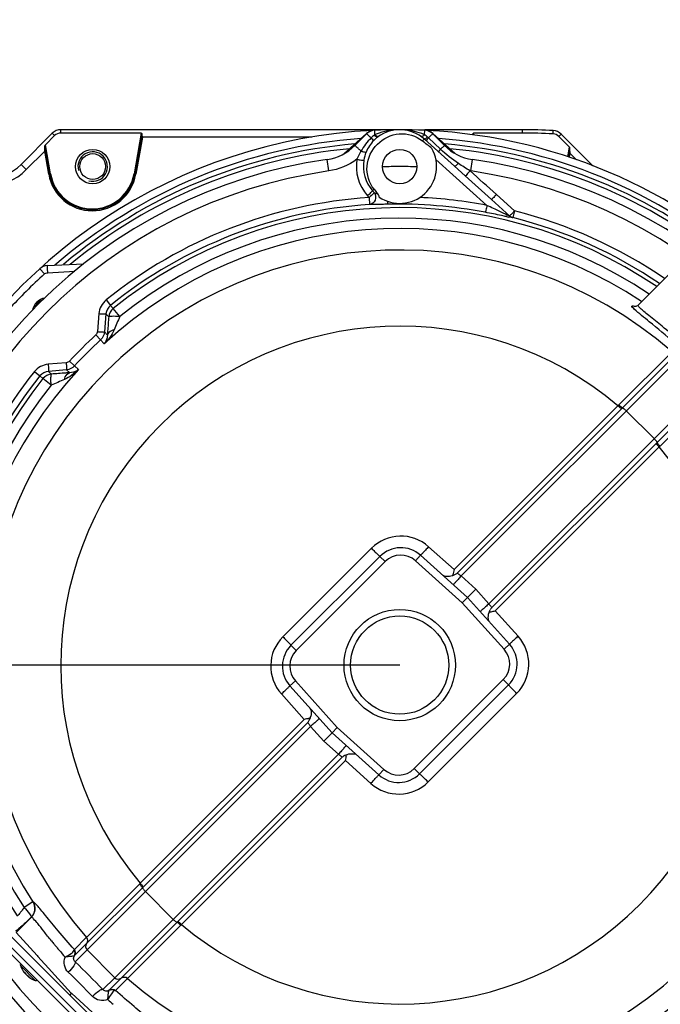
# Model space of a CAD drawing. Units: millimetres. Extents: x 0 to 420, y 0 to 297.
# Drawn here: x 58 to 72, y 40 to 61 of the extents above; entities that cross this region are included whole.
import ezdxf

# ---------------------------------------------------------------- set-up
doc = ezdxf.new("R2010")
doc.units = ezdxf.units.MM
doc.header["$LTSCALE"] = 23.1
doc.linetypes.add('PHANTOM', pattern=[0.8, 0.45, -0.05, 0.1, -0.05, 0.1, -0.05])
doc.layers.get('0').update_dxf_attribs({"linetype": 'CONTINUOUS'})
doc.layers.add('00_ASM_MEMBERS', color=7, linetype='CONTINUOUS')
doc.layers.add('11__DRIVEN_DIMS', color=7, linetype='CONTINUOUS')
doc.styles.get("Standard").update_dxf_attribs({"font": 'txt', "width": 0.8})
doc.dimstyles.new('DIMSTYLE_4', dxfattribs={"dimtxt": 3.5, "dimasz": 2.8, "dimexe": 1.5, "dimexo": 0, "dimgap": 0.875, "dimtad": 1, "dimlfac": 18.759853, "dimtxsty": 'STANDARD', "dimblk": '_FILLED', "dimblk1": '_FILLED', "dimblk2": '_FILLED', "dimcen": 0.09, "dimadec": 0, "dimazin": 0, "dimtp": 0.3, "dimtm": 0.3, "dimtfac": 1, "dimtofl": 0, "dimtmove": 0, "dimatfit": 3, "dimldrblk": '_FILLED', "dimfxl": 1, "dimtolj": 1, "dimarcsym": 0})

# ---------------------------------------------------------------- blocks, each defined once
blk = doc.blocks.new('_FILLED')
at = {"color": 0, "linetype": 'BYBLOCK'}
blk.add_solid([(0, 0), (-1, 0.1786), (-1, -0.1786)], dxfattribs=at)
blk = doc.blocks.new('*D3')
at = {"layer": '11__DRIVEN_DIMS', "color": 2, "linetype": 'CONTINUOUS'}
for p, q in [((41.275, 50.628), (41.275, 61.172)), ((41.275, 61.172), (41.275, 48.896)), ((54.78, 50.628), (39.775, 50.628)), ((41.275, 42.164), (41.275, 48.896)), ((66.507, 47.164), (39.775, 47.164)), ((41.275, 47.164), (41.275, 42.164))]:
    blk.add_line(p, q, dxfattribs=at)
at = {"layer": '11__DRIVEN_DIMS', "color": 2, "linetype": 'CONTINUOUS', "xscale": 2.8, "yscale": 2.8, "zscale": 2.8}
for p, rotation in [((41.275, 50.628), 270), ((41.275, 47.164), 90)]:
    blk.add_blockref('_FILLED', p, dxfattribs=dict(at, rotation=rotation))

msp = doc.modelspace()

# ---------------------------------------------------------------- linework, layer by layer
at = {"layer": '00_ASM_MEMBERS', "color": 9, "linetype": 'CONTINUOUS'}
for p, q in [((59.15443, 58.71255), (59.15443, 58.78407)), ((69.17204, 58.71255), (69.17204, 58.78407)), ((59.01654, 58.65543), (58.96597, 58.706)), ((60.89674, 58.71255), (60.7402, 57.82474)), ((60.90874, 58.69522), (60.7548, 57.82216)), ((60.9213, 58.62415), (60.77913, 57.81787)), ((64.59802, 58.62415), (60.9213, 58.62415)), ((65.9673, 58.67361), (65.96272, 58.77133)), ((67.04624, 58.67361), (67.05082, 58.77133)), ((67.12828, 58.60655), (67.10738, 58.62537)), ((67.1283, 58.60653), (67.11322, 58.58989)), ((67.39067, 58.36082), (67.12828, 58.60655)), ((68.10158, 58.67212), (68.09751, 58.69522)), ((68.11693, 58.67048), (68.10951, 58.71255)), ((69.83409, 58.69356), (69.83819, 58.76496)), ((69.9608, 58.63676), (70.01137, 58.68733)), ((58.91362, 57.82216), (58.80782, 58.4222)), ((58.92822, 57.82474), (58.81694, 58.45584)), ((67.39067, 58.36082), (67.34284, 58.30763)), ((70.18217, 58.41539), (70.14401, 58.19893)), ((70.1913, 58.38175), (70.15818, 58.19391)), ((58.80156, 58.31544), (58.40326, 57.91714)), ((58.88929, 57.81787), (58.80156, 58.31544)), ((64.96664, 57.88842), (64.93074, 58.13843)), ((68.39854, 57.14246), (67.29117, 58.13955)), ((68.04691, 57.88842), (68.08281, 58.13843)), ((70.19756, 58.27499), (70.18179, 58.18555)), ((70.34131, 58.13124), (70.19756, 58.27499)), ((58.40326, 57.91714), (58.29018, 58.03022)), ((67.92881, 57.77965), (67.69282, 57.99251)), ((58.88929, 57.81787), (58.92822, 57.82474)), ((60.7402, 57.82474), (60.77913, 57.81787)), ((68.04691, 57.88842), (68.0341, 57.89032)), ((65.80591, 57.3526), (65.84307, 57.31094)), ((65.84307, 57.31094), (65.85295, 57.15993)), ((65.91838, 57.4587), (65.95563, 57.41715)), ((68.99769, 57.02283), (68.60358, 57.37793)), ((68.99769, 57.02283), (68.96062, 56.87611)), ((68.96062, 56.87611), (68.96179, 56.87504)), ((58.69298, 55.76479), (58.79488, 55.65262)), ((58.86103, 55.68021), (59.45439, 55.71152)), ((60.13514, 55.08898), (60.22996, 54.97105)), ((60.22996, 54.97105), (60.28968, 54.90504)), ((59.97802, 54.79292), (59.94538, 54.40138)), ((60.1318, 54.78572), (60.09899, 54.39402)), ((60.1318, 54.78572), (60.19098, 54.72021)), ((60.43157, 54.72836), (60.28968, 54.90504)), ((59.91147, 54.332), (60.01393, 54.22064)), ((60.16245, 54.32351), (60.09899, 54.39402)), ((60.09018, 54.13608), (60.01393, 54.22064)), ((67.83777, 49.09759), (72.75625, 54.01606)), ((71.26015, 52.81136), (72.41661, 53.96423)), ((71.3414, 52.74789), (72.55011, 53.95909)), ((59.2689, 53.7249), (58.87736, 53.69226)), ((59.33828, 53.75881), (59.44965, 53.65635)), ((59.44965, 53.65635), (59.5342, 53.5801)), ((58.5813, 53.53514), (58.69924, 53.44032)), ((58.76525, 53.3806), (58.69924, 53.44032)), ((59.27626, 53.5713), (58.88456, 53.53848)), ((58.95007, 53.4793), (58.88456, 53.53848)), ((59.34677, 53.50783), (59.27626, 53.5713)), ((58.94192, 53.23872), (58.76525, 53.3806)), ((73.35933, 53.41298), (68.44086, 48.49451)), ((73.30236, 53.20685), (72.09115, 51.99814)), ((73.30749, 53.07334), (72.15463, 51.91689)), ((67.68428, 49.2356), (71.24216, 52.79348)), ((71.24216, 52.79348), (71.26015, 52.81136)), ((67.75722, 49.16368), (71.3414, 52.74789)), ((72.02577, 52.07943), (71.42269, 52.68251)), ((72.09115, 51.99814), (68.50694, 48.41396)), ((72.13675, 51.8989), (68.57887, 48.34102)), ((72.15463, 51.91689), (72.13675, 51.8989)), ((65.89214, 49.69939), (63.97089, 47.77814)), ((67.68428, 49.2356), (67.1331, 49.73188)), ((66.19062, 49.41045), (64.25983, 47.47966)), ((66.19062, 49.41045), (66.07755, 49.52353)), ((66.85087, 49.42774), (66.95788, 49.54658)), ((67.86125, 48.51799), (66.85087, 49.42774)), ((68.15504, 48.81178), (67.83777, 49.09759)), ((68.44086, 48.49451), (68.15504, 48.81178)), ((68.77101, 47.50761), (67.86125, 48.51799)), ((69.07515, 47.78984), (68.57887, 48.34102)), ((64.25983, 47.47966), (64.14675, 47.59273)), ((68.77101, 47.50761), (68.88985, 47.61461)), ((64.24254, 46.81941), (64.1237, 46.71241)), ((64.24254, 46.81941), (65.15229, 45.80903)), ((66.82292, 44.91656), (68.75372, 46.84736)), ((68.75372, 46.84736), (68.8668, 46.73428)), ((63.9384, 46.53718), (64.43468, 45.986)), ((67.12141, 44.62763), (69.04266, 46.54887)), ((64.43468, 45.986), (60.8768, 42.42812)), ((59.46372, 40.72354), (64.57269, 45.83251)), ((64.50661, 45.91306), (60.92239, 42.32887)), ((64.85851, 45.51524), (64.57269, 45.83251)), ((65.15229, 45.80903), (66.16268, 44.89927)), ((65.17577, 45.22943), (64.85851, 45.51524)), ((65.17577, 45.22943), (60.32404, 40.37769)), ((61.67214, 41.57912), (65.25633, 45.16334)), ((61.77138, 41.53354), (65.32926, 45.09142)), ((65.32926, 45.09142), (65.88044, 44.59513)), ((66.16268, 44.89927), (66.05567, 44.78043)), ((66.82292, 44.91656), (66.936, 44.80349)), ((60.85892, 42.41013), (59.70606, 41.25367)), ((60.92239, 42.32887), (59.71123, 41.12021)), ((60.8768, 42.42812), (60.85892, 42.41013)), ((61.59085, 41.64451), (60.98777, 42.24759)), ((58.54553, 42.02464), (58.35513, 41.90174)), ((58.54848, 42.02436), (58.54553, 42.02464)), ((58.18223, 41.36091), (58.51309, 41.69177)), ((58.51309, 41.69177), (58.51011, 41.69209)), ((60.46348, 40.36797), (61.67214, 41.57912)), ((60.59694, 40.36279), (61.75339, 41.51565)), ((61.75339, 41.51565), (61.77138, 41.53354)), ((58.18223, 41.36091), (58.63618, 40.86147)), ((59.70551, 41.25312), (59.44568, 40.99352)), ((59.70606, 41.25367), (59.70551, 41.25312)), ((60.49481, 38.62614), (57.96941, 41.15155)), ((59.7107, 41.11967), (59.45132, 40.86021)), ((59.71123, 41.12021), (59.7107, 41.11967)), ((58.63618, 40.86147), (58.65436, 40.84147)), ((58.65436, 40.84147), (58.80079, 40.68037)), ((59.44751, 40.85558), (59.45132, 40.86021)), ((58.27436, 40.64069), (58.59802, 40.31703)), ((58.80079, 40.68037), (58.81505, 40.66467)), ((58.81505, 40.66467), (59.37878, 40.04445)), ((58.34707, 40.50475), (58.34674, 40.50442)), ((58.35906, 40.50059), (58.3578, 40.49933)), ((58.36483, 40.49644), (58.35977, 40.49139)), ((58.45377, 40.4075), (58.44872, 40.40245)), ((58.45792, 40.40174), (58.45666, 40.40047)), ((58.46208, 40.38974), (58.46175, 40.38941)), ((60.32404, 40.37769), (60.06681, 40.12045)), ((60.20347, 40.10805), (60.46293, 40.36742)), ((60.33679, 40.10242), (60.59639, 40.36225)), ((60.46293, 40.36742), (60.46348, 40.36797)), ((60.59639, 40.36225), (60.59694, 40.36279)), ((59.33889, 40.00822), (59.36707, 40.02838)), ((59.35148, 39.99563), (59.37165, 40.02381)), ((59.37878, 40.04445), (59.38303, 40.03978)), ((59.38303, 40.03978), (59.38772, 40.03552)), ((59.38772, 40.03552), (60.00794, 39.47178)), ((60.20347, 40.10805), (60.19885, 40.10425))]:
    msp.add_line(p, q, dxfattribs=at)
at = {"layer": '00_ASM_MEMBERS', "color": 7, "linetype": 'CONTINUOUS'}
for p, q in [((66.50677, 58.78407), (59.15443, 58.78407)), ((69.17204, 58.78407), (67.05082, 58.78407)), ((58.96597, 58.706), (58.29018, 58.03022)), ((59.01654, 58.65543), (58.81694, 58.45584)), ((60.89674, 58.71255), (59.15443, 58.71255)), ((65.7889, 58.70278), (65.30327, 58.26552)), ((65.78674, 58.69355), (65.53304, 58.43986)), ((67.69282, 57.99251), (67.04181, 58.57868)), ((67.7082, 58.26739), (67.22465, 58.70278)), ((67.48048, 58.43988), (67.22681, 58.69355)), ((69.17204, 58.71255), (68.10951, 58.71255)), ((70.18217, 58.41539), (69.9608, 58.63676)), ((70.69726, 58.00144), (70.01137, 58.68733)), ((68.49825, 57.26729), (67.92881, 57.77965)), ((68.89393, 56.91103), (68.49825, 57.26729)), ((58.85825, 55.83368), (59.65304, 55.87533)), ((71.6789, 54.97411), (72.4245, 55.71972)), ((66.07755, 49.52353), (64.14675, 47.59273)), ((67.97449, 48.63122), (66.95788, 49.54658)), ((67.65061, 49.10224), (67.61397, 49.09314)), ((68.15504, 48.81178), (67.97449, 48.63122)), ((67.97449, 48.63122), (67.86125, 48.51799)), ((68.88985, 47.61461), (67.97449, 48.63122)), ((68.46326, 48.34933), (68.47067, 48.36247)), ((64.1237, 46.71241), (65.03906, 45.69579)), ((66.936, 44.80349), (68.8668, 46.73428)), ((65.03906, 45.69579), (65.15229, 45.80903)), ((64.85851, 45.51524), (65.03906, 45.69579)), ((65.03906, 45.69579), (66.05567, 44.78043)), ((65.36769, 45.22627), (65.39956, 45.23388)), ((60.62117, 38.72594), (58.0692, 41.27791)), ((60.34404, 38.62615), (57.96941, 41.00078)), ((60.32404, 40.37769), (59.72096, 40.98078)), ((58.32454, 40.53682), (58.32709, 40.53308)), ((58.32709, 40.53308), (58.33047, 40.52811)), ((58.33047, 40.52811), (58.33106, 40.52725)), ((58.33106, 40.52725), (58.33245, 40.52521)), ((58.33245, 40.52521), (58.3336, 40.52353)), ((58.34755, 40.50325), (58.34674, 40.50442)), ((58.35011, 40.49954), (58.34755, 40.50325)), ((58.35035, 40.4992), (58.35011, 40.49954)), ((58.3509, 40.49975), (58.35035, 40.4992)), ((58.35797, 40.50053), (58.35818, 40.50067)), ((58.36536, 40.49595), (58.35985, 40.49044)), ((58.36114, 40.49173), (58.3613, 40.4915)), ((58.3613, 40.4915), (58.36149, 40.49125)), ((58.38136, 40.47676), (58.38302, 40.47411)), ((58.38403, 40.46674), (58.38472, 40.46644)), ((58.42377, 40.4274), (58.42407, 40.4267)), ((58.43143, 40.4257), (58.43408, 40.42404)), ((58.45328, 40.40804), (58.44776, 40.40252)), ((58.45708, 40.39357), (58.45653, 40.39302)), ((58.45687, 40.39278), (58.45653, 40.39302)), ((58.45864, 40.39156), (58.45687, 40.39278)), ((58.45799, 40.40086), (58.45786, 40.40065)), ((58.46175, 40.38941), (58.45864, 40.39156)), ((58.48086, 40.37627), (58.48455, 40.37375)), ((58.48455, 40.37375), (58.48533, 40.37322)), ((58.48533, 40.37322), (58.49059, 40.36964)), ((58.49059, 40.36964), (58.49415, 40.36721))]:
    msp.add_line(p, q, dxfattribs=at)
for points in [[(60.89674, 58.71255), (60.89952, 58.71214), (60.902, 58.7111), (60.90413, 58.70937), (60.90584, 58.70714), (60.90709, 58.70459), (60.90796, 58.70172), (60.90851, 58.6986), (60.90874, 58.69522)], [(68.09751, 58.69522), (68.09767, 58.69795), (68.09804, 58.70053), (68.09861, 58.70296), (68.09942, 58.70521), (68.10048, 58.70726), (68.10181, 58.70906), (68.10344, 58.71054), (68.1053, 58.71165), (68.10733, 58.71232), (68.10951, 58.71255)], [(71.6788, 54.97401), (71.66271, 54.96094), (71.64318, 54.95107), (71.62704, 54.94665), (71.61484, 54.94536), (71.60745, 54.9455), (71.60469, 54.94577)], [(67.70571, 49.12739), (67.69292, 49.12016), (67.65061, 49.10224)], [(68.4364, 48.27072), (68.44536, 48.30689), (68.46326, 48.34933)], [(65.30781, 45.19961), (65.32502, 45.20913), (65.36769, 45.22627)]]:
    msp.add_lwpolyline(points, dxfattribs=at)
at = {"layer": '00_ASM_MEMBERS', "color": 9, "linetype": 'CONTINUOUS'}
msp.add_lwpolyline([(65.9673, 58.67361), (65.96372, 58.67112), (65.96013, 58.66859), (65.95654, 58.66602), (65.95295, 58.66341)], dxfattribs=at)
at = {"layer": '00_ASM_MEMBERS', "color": 7, "linetype": 'CONTINUOUS'}
for centre, radius in [((59.84361, 57.98449), 0.37314), ((66.50677, 57.98449), 0.37314), ((59.84361, 57.98449), 0.27985), ((66.50677, 47.16351), 1.20894), ((66.50677, 47.16351), 1.06611)]:
    msp.add_circle(centre, radius, dxfattribs=at)
for centre, radius, start, end in [((59.15443, 58.51754), 0.26653, 90, 135), ((66.50677, 47.16351), 11.62056, 87.316554, 92.723675), ((66.50677, 57.98449), 0.79958, 48, 126.235987), ((69.17204, 47.16351), 11.62056, 86.713719, 90), ((66.50677, 47.16351), 11.62056, 92.877488, 153.96969), ((59.15443, 58.51754), 0.19501, 90, 135), ((65.9752, 58.50509), 0.26653, 92.683446, 135), ((65.96724, 58.50471), 0.26653, 92.723675, 132), ((67.03835, 58.50509), 0.26653, 45, 87.316554), ((67.04631, 58.50471), 0.26653, 48, 87.276325), ((66.50677, 47.16351), 11.62056, 2.890065, 87.123668), ((69.17204, 47.16351), 11.54904, 86.713719, 90), ((69.82291, 58.49887), 0.19501, 45, 86.713719), ((69.82291, 58.49887), 0.26653, 45, 86.713719), ((66.50677, 47.16351), 11.35403, 94.928349, 129.996412), ((64.77919, 59.19371), 1.06611, 278.172154, 314.999748), ((66.50677, 57.98449), 0.79958, 236.041081, 29.356442), ((54.80589, 43.2215), 19.58005, 50.714541, 51.481844), ((68.23435, 59.19371), 1.06611, 224.998275, 261.827994), ((66.50677, 47.16351), 11.35403, 49.978886, 85.071788), ((66.50677, 47.16351), 11.08751, 98.171991, 171.828009), ((66.50677, 47.16351), 11.08751, 8.172006, 81.827994), ((57.53633, 58.78407), 1.06611, 270, 315), ((79.94062, 68.62057), 17.877, 218.500825, 218.921559), ((58.8722, 55.56751), 0.26653, 93, 132.245371), ((58.85519, 54.8151), 0.29318, 108.651534, 161.272877), ((66.52986, 49.07122), 0.63966, 48, 135), ((66.83163, 49.33163), 0.85363, 344.374527, 345.82575), ((64.59906, 47.14042), 0.63966, 135, 222), ((68.41449, 47.18659), 0.63966, 315, 42), ((66.50677, 47.16351), 11.62056, 182.890065, 267.123668), ((64.31458, 46.10209), 0.26653, 328.942302, 350.111339), ((66.50677, 47.16351), 11.08751, 188.172006, 261.827994), ((66.50677, 47.16351), 11.08751, 278.171991, 351.828009), ((66.18191, 44.99539), 0.85363, 164.374524, 165.825747), ((66.48369, 45.2558), 0.63966, 228, 315), ((66.50677, 47.16351), 11.62056, 272.877488, 333.96969), ((59.79626, 41.05617), 0.10656, 143.419183, 225.033442), ((58.31454, 40.65498), 0.04264, 135, 199.573821), ((58.7766, 40.81928), 0.53305, 199.573821, 211.997122), ((58.7766, 40.81928), 0.53305, 212.517214, 216.576363), ((58.74411, 40.80367), 0.49699, 214.309417, 215.371515), ((58.74391, 40.80353), 0.49674, 215.371571, 215.887236), ((58.7438, 40.80344), 0.4966, 215.887238, 216.392862), ((58.57175, 40.65979), 0.27344, 212.66833, 214.624085), ((58.7437, 40.80337), 0.49648, 216.392868, 216.885912), ((58.7436, 40.8033), 0.49636, 216.88591, 217.366924), ((58.51102, 40.62567), 0.20371, 217.362317, 217.964474), ((58.7608, 40.78619), 0.49642, 216.451087, 217.366893), ((58.46712, 40.56193), 0.12691, 217.369599, 218.024313), ((58.62123, 40.61463), 0.27657, 210.53736, 212.710601), ((58.40033, 40.51327), 0.04937, 251.576449, 253.020022), ((58.40087, 40.51505), 0.05122, 253.020326, 254.464073), ((58.4014, 40.51697), 0.05322, 254.464095, 255.86207), ((58.61857, 40.61293), 0.27341, 212.71158, 214.624163), ((58.43394, 40.48549), 0.04907, 214.665522, 216.492127), ((58.44282, 40.47662), 0.04907, 233.506408, 235.334417), ((58.57025, 40.66124), 0.27341, 235.375838, 237.288419), ((58.57196, 40.6639), 0.27657, 237.289399, 239.46264), ((58.47241, 40.44357), 0.05126, 194.103408, 198.386967), ((58.51924, 40.50977), 0.12688, 231.975529, 232.630337), ((58.74352, 40.80347), 0.49643, 232.633112, 233.586966), ((58.5793, 40.5489), 0.19765, 231.70185, 232.64616), ((58.7766, 40.81928), 0.53305, 233.423637, 237.482043), ((58.76063, 40.78627), 0.49636, 232.633076, 233.11374), ((58.61712, 40.61442), 0.27344, 235.375914, 237.330888), ((58.7607, 40.78637), 0.49648, 233.113738, 233.606333), ((58.76077, 40.78647), 0.4966, 233.606339, 234.112762), ((58.76085, 40.78658), 0.49674, 234.112764, 234.628429), ((58.761, 40.78678), 0.49699, 234.628485, 235.690583), ((58.7766, 40.81928), 0.53305, 238.002878, 250.426179), ((58.61231, 40.35721), 0.04264, 250.426179, 315), ((60.39943, 40.45296), 0.10653, 224.954045, 306.588022)]:
    msp.add_arc(centre, radius, start, end, dxfattribs=at)
at = {"layer": '00_ASM_MEMBERS', "color": 9, "linetype": 'CONTINUOUS'}
for centre, radius, start, end in [((66.50703, 57.36219), 1.42188, 88.656198, 90.010233), ((66.50708, 57.36459), 1.41948, 88.273381, 88.655908), ((66.50677, 47.16351), 11.46064, 94.205073, 130.762597), ((66.43475, 57.62794), 1.14539, 112.425253, 114.085929), ((66.44387, 58.07089), 0.69269, 126.263903, 128.659021), ((66.56787, 57.60185), 1.17368, 67.516312, 69.291242), ((66.57855, 57.62771), 1.14571, 65.907753, 67.515261), ((66.70555, 58.179), 0.60059, 48.005725, 55.441306), ((66.50677, 47.16351), 11.46064, 49.213528, 85.794432), ((66.50677, 47.16351), 11.26042, 95.539217, 129.437634), ((66.50677, 47.16351), 11.26042, 50.538804, 84.460783), ((66.5141, 57.98485), 0.94935, 170.493556, 221.757277), ((57.53633, 58.78407), 1.22602, 270, 315), ((66.50966, 57.98878), 0.79409, 170.318731, 221.875895), ((66.50677, 47.16351), 10.83492, 98.172006, 171.827994), ((59.83421, 57.98449), 0.9595, 190, 350), ((59.83421, 57.98449), 0.93479, 190, 350), ((59.83421, 57.98449), 0.91996, 190, 350), ((66.50677, 47.16351), 10.83493, 8.172006, 81.827994), ((66.50677, 47.16351), 10.16911, 93.742166, 128.797291), ((66.49139, 47.16396), 10.15912, 79.179741, 87.463113), ((66.50677, 47.16351), 10.01779, 93.742166, 128.797291), ((66.50677, 47.16351), 9.92892, 55.835479, 128.767377), ((66.48467, 47.15454), 10.01464, 79.189665, 91.388056), ((66.50677, 47.16351), 9.70233, 56.089369, 128.767377), ((70.59112, 65.39558), 8.67938, 258.251514, 258.581089), ((66.50677, 47.16351), 10.01779, 55.737122, 75.821186), ((66.50677, 47.16351), 10.16911, 55.57603, 75.821186), ((66.50677, 47.16351), 9.47573, 56.355668, 132.622178), ((66.50677, 47.16351), 9.00977, 49.009314, 220.990686), ((66.50677, 47.16351), 11.46901, 132.253415, 137.723266), ((66.50677, 47.16351), 7.35667, 49.932685, 220.067315), ((66.50677, 47.16351), 9.74091, 132.615308, 137.384692), ((66.50677, 47.16351), 9.58958, 132.615304, 137.384691), ((66.50677, 47.16351), 10.16911, 141.202709, 176.257834), ((66.50677, 47.16351), 10.01779, 141.202709, 176.257834), ((66.50677, 47.16351), 9.47573, 137.377822, 212.841662), ((66.50677, 47.16351), 9.92892, 141.232623, 213.239688), ((66.50677, 47.16351), 9.70233, 141.232623, 212.841662), ((66.50677, 47.16351), 9.00977, 229.009314, 40.990686), ((66.50677, 47.16351), 7.35667, 229.932685, 40.067315), ((66.52974, 49.06177), 0.90172, 48.000475, 134.999525), ((66.52986, 49.07122), 0.47975, 48, 135), ((64.60851, 47.14054), 0.90172, 135.000445, 221.999555), ((68.40504, 47.18648), 0.90172, 315.000445, 41.999555), ((64.59906, 47.14042), 0.47975, 135, 222), ((68.41449, 47.18659), 0.47975, 315, 42), ((66.50677, 47.16351), 10.83493, 188.172006, 261.827994), ((66.50677, 47.16351), 10.83492, 278.172006, 351.827994), ((66.48369, 45.2558), 0.47975, 228, 315), ((66.4838, 45.26524), 0.90172, 228.000475, 314.999525), ((58.32382, 41.88009), 0.267, 315.14471, 32.708052), ((69.63453, 49.83092), 13.74929, 219.000363, 219.413158), ((68.72486, 49.08459), 12.57264, 219.417502, 219.778398), ((68.39362, 48.80877), 12.14159, 219.77819, 220.18579), ((67.37209, 47.94224), 10.80205, 220.170799, 221.207742), ((32.65218, 13.30892), 38.34605, 44.362796, 45.637203), ((39.06378, 19.72052), 29.01252, 44.267186, 45.732814), ((66.50677, 47.16351), 9.47573, 237.158338, 312.622178), ((58.85535, 40.73548), 0.87284, 305.89323, 307.048182), ((60.06216, 39.5239), 0.85248, 142.914594, 144.097122), ((67.39644, 48.15284), 10.96834, 228.783461, 229.594744)]:
    msp.add_arc(centre, radius, start, end, dxfattribs=at)
at = {"layer": '00_ASM_MEMBERS', "color": 2, "linetype": 'CONTINUOUS'}
for centre, start, end in [((59.84361, 57.98449), 255, 195), ((58.85519, 54.8151), 99.55172, 170.4186)]:
    msp.add_arc(centre, 0.31983, start, end, dxfattribs=at)
at = {"layer": '00_ASM_MEMBERS', "color": 2, "linetype": 'PHANTOM'}
msp.add_arc((66.50677, 47.16351), 10.82098, 88.027379, 91.972621, dxfattribs=at)
at = {"layer": '00_ASM_MEMBERS', "color": 9, "linetype": 'CONTINUOUS'}
for points in [[(66.50677, 58.78407), (66.33404, 58.78406), (66.15747, 58.75262), (65.9978, 58.68672)], [(66.98291, 58.6997), (66.84538, 58.7517), (66.69681, 58.77899), (66.54985, 58.78342)], [(65.88628, 58.60557), (65.80098, 58.52053), (65.72543, 58.42391), (65.66599, 58.31915)], [(65.95295, 58.66341), (65.92923, 58.64602), (65.90713, 58.62633), (65.88628, 58.60557)], [(66.01116, 58.6118), (65.98802, 58.59331), (65.96595, 58.57343), (65.94493, 58.55256)], [(65.94493, 58.55256), (65.87259, 58.48075), (65.81376, 58.39243), (65.77566, 58.29789)], [(67.77872, 58.05263), (67.64198, 58.1453), (67.51098, 58.24764), (67.39067, 58.36082)], [(65.57779, 58.14164), (65.40133, 58.0094), (65.18491, 57.91976), (64.96664, 57.88842)], [(65.66599, 58.31915), (65.63284, 58.26199), (65.60293, 58.20274), (65.57778, 58.14164)], [(65.77566, 58.29789), (65.75295, 58.24156), (65.7371, 58.1822), (65.72688, 58.12232)], [(68.03411, 57.89032), (67.94763, 57.94224), (67.86222, 57.99604), (67.77872, 58.05263)], [(68.60358, 57.37793), (68.41387, 57.54886), (68.22404, 57.71965), (68.0341, 57.89032)], [(66.0322, 57.38924), (66.0065, 57.39804), (65.98077, 57.40686), (65.95563, 57.41715)], [(68.89273, 56.9121), (68.91052, 56.89608), (68.9355, 56.87892), (68.95887, 56.88411)], [(68.89392, 56.91102), (68.91172, 56.895), (68.9367, 56.87788), (68.96009, 56.88303)], [(58.79488, 55.65262), (58.81076, 55.66705), (58.83749, 55.68176), (58.85639, 55.6716)], [(60.13514, 55.08898), (60.04805, 55.01901), (59.9873, 54.90426), (59.97802, 54.79292)], [(60.22996, 54.97105), (60.17547, 54.92726), (60.13752, 54.85539), (60.1318, 54.78572)], [(60.28968, 54.90504), (60.23523, 54.86129), (60.19702, 54.78978), (60.19098, 54.7202)], [(60.43157, 54.72836), (60.39002, 54.63266), (60.34884, 54.53679), (60.30894, 54.44038)], [(59.94538, 54.40138), (59.94325, 54.37573), (59.93042, 54.34943), (59.91147, 54.332)], [(60.09899, 54.39402), (60.0935, 54.32988), (60.06131, 54.26422), (60.01393, 54.22064)], [(60.30894, 54.44038), (60.26114, 54.32496), (60.17986, 54.22305), (60.09018, 54.13608)], [(58.87736, 53.69226), (58.76602, 53.68298), (58.65127, 53.62223), (58.5813, 53.53514)], [(59.33828, 53.75881), (59.32085, 53.73987), (59.29455, 53.72704), (59.2689, 53.7249)], [(59.44965, 53.65635), (59.40606, 53.60898), (59.3404, 53.57678), (59.27626, 53.5713)], [(58.88456, 53.53848), (58.81489, 53.53276), (58.74302, 53.49481), (58.69924, 53.44032)], [(58.95008, 53.47931), (58.8805, 53.47326), (58.80899, 53.43505), (58.76525, 53.3806)], [(59.5342, 53.5801), (59.44723, 53.49042), (59.34532, 53.40914), (59.2299, 53.36134)], [(59.2299, 53.36134), (59.1335, 53.32145), (59.03763, 53.28026), (58.94192, 53.23872)], [(59.7055, 41.25311), (59.73471, 41.21952), (59.73724, 41.1554), (59.7107, 41.11967)], [(59.70606, 41.25367), (59.73527, 41.22008), (59.73779, 41.15594), (59.71123, 41.12021)], [(59.44751, 40.85558), (59.46989, 40.88835), (59.46603, 40.94299), (59.44191, 40.9745)], [(59.45132, 40.86021), (59.4777, 40.89602), (59.47496, 40.96004), (59.44569, 40.99353)], [(60.59637, 40.36223), (60.56278, 40.39144), (60.49866, 40.39397), (60.46293, 40.36742)], [(60.59694, 40.36279), (60.56334, 40.392), (60.49921, 40.39452), (60.46348, 40.36797)], [(60.19884, 40.10424), (60.23161, 40.12662), (60.28625, 40.12275), (60.31776, 40.09863)], [(60.20347, 40.10805), (60.23928, 40.13444), (60.30331, 40.1317), (60.33679, 40.10242)]]:
    msp.add_open_spline(points, degree=3, dxfattribs=at)
at = {"layer": '00_ASM_MEMBERS', "color": 7, "linetype": 'CONTINUOUS'}
for points in [[(60.90874, 58.69522), (60.90938, 58.67168), (60.91528, 58.64848), (60.92128, 58.62571)], [(58.80156, 58.31544), (58.80476, 58.35094), (58.80882, 58.38657), (58.80782, 58.4222)], [(70.1913, 58.38175), (70.19029, 58.34612), (70.19435, 58.31049), (70.19756, 58.27499)], [(66.06013, 57.32129), (66.05967, 57.34577), (66.04758, 57.37018), (66.03219, 57.38924)], [(67.68428, 49.2356), (67.67641, 49.19783), (67.66876, 49.15999), (67.65928, 49.1226)], [(67.70571, 49.12739), (67.72371, 49.13823), (67.74088, 49.15049), (67.75723, 49.16368)], [(68.44497, 48.31046), (68.45907, 48.31441), (68.47329, 48.31795), (68.48755, 48.32129)], [(68.50695, 48.41396), (68.49376, 48.39762), (68.48151, 48.38045), (68.47067, 48.36247)], [(68.48755, 48.32129), (68.51787, 48.3284), (68.54838, 48.33466), (68.57887, 48.34102)], [(64.526, 46.00573), (64.49568, 45.99862), (64.46517, 45.99236), (64.43468, 45.986)], [(64.5066, 45.91306), (64.5198, 45.92941), (64.53206, 45.94659), (64.5429, 45.96459)], [(64.56858, 46.01656), (64.55448, 46.0126), (64.54026, 46.00907), (64.526, 46.00573)], [(65.30781, 45.19961), (65.28983, 45.18878), (65.27267, 45.17652), (65.25633, 45.16334)], [(65.32926, 45.09142), (65.33714, 45.12918), (65.34479, 45.16702), (65.35427, 45.20442)], [(58.3578, 40.49933), (58.35773, 40.49973), (58.35769, 40.50024), (58.35797, 40.50053)], [(58.35977, 40.49139), (58.35891, 40.49398), (58.35827, 40.49664), (58.3578, 40.49933)], [(58.35977, 40.49039), (58.35978, 40.4904), (58.35981, 40.49041), (58.35983, 40.49043), (58.35985, 40.49044)], [(58.45666, 40.40047), (58.45397, 40.40094), (58.4513, 40.40158), (58.44872, 40.40245)], [(58.45786, 40.40065), (58.45757, 40.40036), (58.45706, 40.4004), (58.45666, 40.40047)]]:
    msp.add_open_spline(points, degree=3, dxfattribs=at)
for points, knots in [([(65.9501, 57.49167), (65.84126, 57.62862), (65.72581, 58.00289), (65.97971, 58.51156), (66.4884, 58.76545), (66.86268, 58.65), (66.99962, 58.54114)], [0, 0, 0, 0, 0.24967938, 0.4999961, 0.75031197, 1, 1, 1, 1]), ([(68.09293, 58.67038), (68.09259, 58.67206), (68.09158, 58.67539), (68.08981, 58.67839), (68.08876, 58.67976)], [0, 0, 0, 0, 0.49765515, 1, 1, 1, 1]), ([(58.80782, 58.4222), (58.80765, 58.42817), (58.80785, 58.44003), (58.81279, 58.45168), (58.81694, 58.45584)], [0, 0, 0, 0, 0.50413547, 1, 1, 1, 1]), ([(70.18217, 58.41539), (70.18633, 58.41123), (70.19127, 58.39958), (70.19147, 58.38772), (70.1913, 58.38175)], [0, 0, 0, 0, 0.49586453, 1, 1, 1, 1]), ([(67.61398, 49.0931), (67.59537, 49.08985), (67.53702, 49.08309), (67.46777, 49.08747), (67.43709, 49.1151)], [0, 0, 0, 0, 0.31398723, 1, 1, 1, 1]), ([(68.45836, 48.09382), (68.4505, 48.10256), (68.42131, 48.15746), (68.42797, 48.22261), (68.43637, 48.27073)], [0, 0, 0, 0, 0.19401163, 1, 1, 1, 1]), ([(64.55518, 46.23319), (64.56305, 46.22446), (64.59224, 46.16956), (64.58558, 46.10442), (64.57718, 46.05631)], [0, 0, 0, 0, 0.1940079, 1, 1, 1, 1]), ([(65.39955, 45.23391), (65.41816, 45.23716), (65.47651, 45.24393), (65.54577, 45.23955), (65.57646, 45.21192)], [0, 0, 0, 0, 0.31398602, 1, 1, 1, 1]), ([(58.35042, 40.50035), (58.35152, 40.49894), (58.35353, 40.49647), (58.3563, 40.49318), (58.35818, 40.49146), (58.35937, 40.49029), (58.35977, 40.49039)], [0, 0, 0, 0, 0.39092012, 0.70302075, 0.91032572, 1, 1, 1, 1]), ([(58.35818, 40.50067), (58.35851, 40.50078), (58.35951, 40.50052), (58.36196, 40.49905), (58.36392, 40.49731), (58.36536, 40.49596)], [0, 0, 0, 0, 0.11775221, 0.32332329, 1, 1, 1, 1]), ([(58.35985, 40.49044), (58.35999, 40.49058), (58.35989, 40.49098), (58.35981, 40.49127), (58.35977, 40.49139)], [0, 0, 0, 0, 0.62640749, 1, 1, 1, 1]), ([(58.36536, 40.49596), (58.36678, 40.49462), (58.3726, 40.48864), (58.37785, 40.48209), (58.38136, 40.47676)], [0, 0, 0, 0, 0.23450936, 1, 1, 1, 1]), ([(58.36715, 40.48376), (58.37011, 40.47997), (58.37451, 40.47484), (58.38033, 40.46934), (58.38288, 40.46733), (58.38403, 40.46674)], [0, 0, 0, 0, 0.59915795, 0.8390245, 1, 1, 1, 1]), ([(58.39449, 40.45631), (58.39718, 40.45267), (58.40329, 40.44596), (58.41, 40.43985), (58.41363, 40.43717)], [0, 0, 0, 0, 0.49999164, 1, 1, 1, 1]), ([(58.42407, 40.4267), (58.42466, 40.42555), (58.42667, 40.423), (58.43217, 40.41718), (58.4373, 40.41278), (58.44108, 40.40982)], [0, 0, 0, 0, 0.16095637, 0.40083518, 1, 1, 1, 1]), ([(58.43408, 40.42404), (58.43576, 40.42293), (58.44255, 40.41809), (58.44894, 40.41264), (58.45328, 40.40803)], [0, 0, 0, 0, 0.24085359, 1, 1, 1, 1]), ([(58.44772, 40.40244), (58.44762, 40.40207), (58.44867, 40.40097), (58.45024, 40.39924), (58.45324, 40.39667), (58.45551, 40.39481), (58.4568, 40.39378)], [0, 0, 0, 0, 0.08997059, 0.29589409, 0.60701514, 1, 1, 1, 1]), ([(58.44776, 40.40252), (58.44775, 40.40251), (58.44773, 40.40248), (58.44772, 40.40245), (58.44772, 40.40244)], [0, 0, 0, 0, 0.49230246, 1, 1, 1, 1]), ([(58.44872, 40.40245), (58.4486, 40.40248), (58.44831, 40.40256), (58.44791, 40.40266), (58.44776, 40.40252)], [0, 0, 0, 0, 0.37350901, 1, 1, 1, 1]), ([(58.45328, 40.40803), (58.45464, 40.4066), (58.45638, 40.40463), (58.45785, 40.40218), (58.45811, 40.40118), (58.45799, 40.40086)], [0, 0, 0, 0, 0.67682066, 0.88235306, 1, 1, 1, 1])]:
    msp.add_open_spline(points, degree=3, knots=knots, dxfattribs=at)
at = {"layer": '00_ASM_MEMBERS', "color": 9, "linetype": 'CONTINUOUS'}
for points, knots in [([(65.88628, 58.60557), (65.87295, 58.61814), (65.84998, 58.63949), (65.81843, 58.67096), (65.8009, 58.6815), (65.78895, 58.69577), (65.78674, 58.69355)], [0, 0, 0, 0, 0.41291309, 0.72982572, 0.92951543, 1, 1, 1, 1]), ([(65.88626, 58.60556), (65.89357, 58.5985), (65.91322, 58.58131), (65.93012, 58.55912), (65.94493, 58.55256)], [0, 0, 0, 0, 0.38547255, 1, 1, 1, 1]), ([(65.95295, 58.66341), (65.961, 58.65617), (65.98232, 58.63879), (66.01869, 58.6181), (66.03414, 58.62942)], [0, 0, 0, 0, 0.36104196, 1, 1, 1, 1]), ([(65.9673, 58.67361), (65.97415, 58.6676), (65.99577, 58.65066), (66.02459, 58.63508), (66.04331, 58.63888)], [0, 0, 0, 0, 0.32296409, 1, 1, 1, 1]), ([(66.04331, 58.63888), (66.04511, 58.63924), (66.0486, 58.64028), (66.05181, 58.64201), (66.05327, 58.64301)], [0, 0, 0, 0, 0.50965625, 1, 1, 1, 1]), ([(67.04624, 58.67361), (67.03813, 58.66649), (67.01525, 58.64822), (66.97708, 58.63145), (66.96028, 58.64302)], [0, 0, 0, 0, 0.34611746, 1, 1, 1, 1]), ([(66.99951, 58.54123), (67.00922, 58.55109), (67.02107, 58.55714), (67.03805, 58.58206), (67.0418, 58.57869)], [0, 0, 0, 0, 0.73308771, 1, 1, 1, 1]), ([(67.10738, 58.62537), (67.1007, 58.61898), (67.08147, 58.60244), (67.06227, 58.58158), (67.046, 58.57813)], [0, 0, 0, 0, 0.35703519, 1, 1, 1, 1]), ([(67.11322, 58.58989), (67.10394, 58.57966), (67.09106, 58.57538), (67.07891, 58.54527), (67.07527, 58.54855)], [0, 0, 0, 0, 0.73815653, 1, 1, 1, 1]), ([(67.12828, 58.60655), (67.14148, 58.61899), (67.16422, 58.64011), (67.19545, 58.67122), (67.21279, 58.68166), (67.22462, 58.69574), (67.22681, 58.69355)], [0, 0, 0, 0, 0.41317617, 0.73001674, 0.92955641, 1, 1, 1, 1]), ([(65.66599, 58.31915), (65.64868, 58.33605), (65.61791, 58.36455), (65.57604, 58.40791), (65.55179, 58.42171), (65.5361, 58.44291), (65.53305, 58.43986)], [0, 0, 0, 0, 0.40359568, 0.72295646, 0.92792408, 1, 1, 1, 1]), ([(67.39067, 58.36082), (67.40267, 58.37229), (67.4236, 58.39137), (67.45207, 58.41971), (67.4679, 58.42901), (67.47853, 58.44183), (67.4805, 58.43986)], [0, 0, 0, 0, 0.41550668, 0.73188886, 0.93025004, 1, 1, 1, 1]), ([(65.57779, 58.14164), (65.59388, 58.13895), (65.64338, 58.13151), (65.69307, 58.12264), (65.72688, 58.12232)], [0, 0, 0, 0, 0.32555433, 1, 1, 1, 1]), ([(65.66599, 58.31915), (65.68848, 58.31173), (65.72391, 58.30255), (65.76237, 58.29443), (65.77566, 58.29789)], [0, 0, 0, 0, 0.63300896, 1, 1, 1, 1]), ([(67.77872, 58.05263), (67.76094, 58.03516), (67.73968, 58.0188), (67.7006, 57.9855), (67.69282, 57.99251)], [0, 0, 0, 0, 0.70402132, 1, 1, 1, 1]), ([(68.03409, 57.89033), (68.01061, 57.86425), (67.97326, 57.83167), (67.94354, 57.78548), (67.92881, 57.77965)], [0, 0, 0, 0, 0.68902492, 1, 1, 1, 1]), ([(65.95003, 57.49175), (65.94662, 57.48839), (65.93583, 57.47761), (65.92513, 57.4667), (65.91838, 57.4587)], [0, 0, 0, 0, 0.31394633, 1, 1, 1, 1]), ([(65.80591, 57.3526), (65.81809, 57.36344), (65.85617, 57.39814), (65.89477, 57.43254), (65.91837, 57.45871)], [0, 0, 0, 0, 0.31634769, 1, 1, 1, 1]), ([(65.95563, 57.41715), (65.95017, 57.41108), (65.91373, 57.37451), (65.87551, 57.33982), (65.84307, 57.31094)], [0, 0, 0, 0, 0.15825305, 1, 1, 1, 1]), ([(65.95563, 57.41715), (65.98537, 57.37162), (66.00251, 57.24874), (65.9035, 57.16445), (65.85295, 57.15993)], [0, 0, 0, 0, 0.51726661, 1, 1, 1, 1]), ([(68.60358, 57.37793), (68.59041, 57.36335), (68.56621, 57.3381), (68.53364, 57.29857), (68.51285, 57.286), (68.50113, 57.2647), (68.49825, 57.26729)], [0, 0, 0, 0, 0.38567223, 0.70917894, 0.92410965, 1, 1, 1, 1]), ([(66.24208, 57.16624), (66.20357, 57.16529), (66.0739, 57.16263), (65.94409, 57.1565), (65.85295, 57.15993)], [0, 0, 0, 0, 0.29691572, 1, 1, 1, 1]), ([(66.24482, 57.22903), (66.24478, 57.21421), (66.24216, 57.19433), (66.24544, 57.17139), (66.24208, 57.16624)], [0, 0, 0, 0, 0.70693917, 1, 1, 1, 1]), ([(68.39856, 57.14246), (68.39181, 57.10741), (68.38422, 57.05967), (68.36865, 57.01233), (68.36665, 56.99448), (68.363, 56.99146)], [0, 0, 0, 0, 0.68955184, 0.90853591, 1, 1, 1, 1]), ([(68.89393, 56.91103), (68.91948, 56.88798), (68.74816, 56.98022), (68.64829, 57.02108), (68.48837, 57.10026), (68.39853, 57.14247)], [0, 0, 0, 0, 0.188769, 0.45547777, 1, 1, 1, 1]), ([(68.82387, 56.89802), (68.78753, 56.90556), (68.63414, 56.93783), (68.48051, 56.96898), (68.363, 56.99146)], [0, 0, 0, 0, 0.23672785, 1, 1, 1, 1]), ([(68.96179, 56.87504), (68.96732, 56.86989), (68.90459, 56.88266), (68.89484, 56.88356), (68.87277, 56.888)], [0, 0, 0, 0, 0.25137073, 1, 1, 1, 1]), ([(68.99769, 57.02283), (68.98454, 57.00826), (68.96036, 56.98304), (68.92792, 56.94345), (68.90712, 56.93099), (68.8956, 56.90952), (68.89273, 56.9121)], [0, 0, 0, 0, 0.38581271, 0.70934338, 0.92422947, 1, 1, 1, 1]), ([(58.85825, 55.83368), (58.85435, 55.83347), (58.86034, 55.81004), (58.85476, 55.78622), (58.85924, 55.73504), (58.86002, 55.6999), (58.86103, 55.68021)], [0, 0, 0, 0, 0.07630826, 0.29140187, 0.61483998, 1, 1, 1, 1]), ([(71.59531, 54.89189), (71.57517, 54.91097), (71.5035, 54.97801), (71.58989, 54.95508), (71.61077, 54.94676)], [0, 0, 0, 0, 0.55243005, 1, 1, 1, 1]), ([(72.56284, 54.209), (72.44389, 54.31406), (72.22821, 54.49689), (71.96986, 54.70488), (71.81342, 54.83116), (71.73425, 54.90082), (71.69624, 54.93573), (71.6733, 54.96851), (71.67878, 54.974)], [0, 0, 0, 0, 0.40579943, 0.72471224, 0.84229105, 0.92803179, 0.98016355, 1, 1, 1, 1]), ([(59.97802, 54.79292), (60.01359, 54.78999), (60.0618, 54.78379), (60.11056, 54.78673), (60.12832, 54.7829), (60.1318, 54.78572)], [0, 0, 0, 0, 0.69494439, 0.91274777, 1, 1, 1, 1]), ([(60.19098, 54.72021), (60.18814, 54.68532), (60.17769, 54.55316), (60.16819, 54.42091), (60.16245, 54.32351)], [0, 0, 0, 0, 0.26400942, 1, 1, 1, 1]), ([(60.43157, 54.72836), (60.40124, 54.72991), (60.34628, 54.73327), (60.27033, 54.73472), (60.22542, 54.72931), (60.19386, 54.72722), (60.19098, 54.7202)], [0, 0, 0, 0, 0.37574223, 0.69064127, 0.90611439, 1, 1, 1, 1]), ([(72.46552, 54.15624), (72.2881, 54.31409), (71.99936, 54.56073), (71.69863, 54.79395), (71.59531, 54.89189)], [0, 0, 0, 0, 0.62519684, 1, 1, 1, 1]), ([(59.94538, 54.40138), (59.98092, 54.39845), (60.02902, 54.39226), (60.07782, 54.39509), (60.09547, 54.39125), (60.09899, 54.39402)], [0, 0, 0, 0, 0.69507696, 0.91283756, 1, 1, 1, 1]), ([(60.16245, 54.32351), (60.16181, 54.30431), (60.1535, 54.23691), (60.12217, 54.17258), (60.09018, 54.13608)], [0, 0, 0, 0, 0.2836304, 1, 1, 1, 1]), ([(60.30894, 54.44038), (60.28957, 54.43569), (60.22985, 54.41712), (60.16867, 54.3673), (60.16245, 54.32351)], [0, 0, 0, 0, 0.3106139, 1, 1, 1, 1]), ([(58.87736, 53.69226), (58.88029, 53.65669), (58.88649, 53.60848), (58.88355, 53.55972), (58.88739, 53.54196), (58.88456, 53.53848)], [0, 0, 0, 0, 0.69494516, 0.9127481, 1, 1, 1, 1]), ([(59.2689, 53.7249), (59.27183, 53.68936), (59.27802, 53.64126), (59.27519, 53.59247), (59.27903, 53.57481), (59.27626, 53.5713)], [0, 0, 0, 0, 0.69507688, 0.91283753, 1, 1, 1, 1]), ([(58.94192, 53.23872), (58.94037, 53.26905), (58.93702, 53.324), (58.93556, 53.39995), (58.94097, 53.44486), (58.94306, 53.47642), (58.95008, 53.47931)], [0, 0, 0, 0, 0.37574211, 0.6906411, 0.90611426, 1, 1, 1, 1]), ([(59.34677, 53.50783), (59.31617, 53.50603), (59.18386, 53.49759), (59.05166, 53.48757), (58.95007, 53.4793)], [0, 0, 0, 0, 0.23122714, 1, 1, 1, 1]), ([(59.2299, 53.36134), (59.23459, 53.38071), (59.25316, 53.44044), (59.30297, 53.50163), (59.34677, 53.50786)], [0, 0, 0, 0, 0.31060231, 1, 1, 1, 1]), ([(59.5342, 53.5801), (59.52255, 53.5699), (59.46799, 53.52959), (59.39893, 53.50955), (59.34677, 53.50783)], [0, 0, 0, 0, 0.22880969, 1, 1, 1, 1]), ([(71.3225, 52.72896), (71.31028, 52.73229), (71.28322, 52.75614), (71.2576, 52.7781), (71.24216, 52.79348)], [0, 0, 0, 0, 0.36764092, 1, 1, 1, 1]), ([(71.34141, 52.7479), (71.32901, 52.75069), (71.30139, 52.77431), (71.27563, 52.79604), (71.26015, 52.81136)], [0, 0, 0, 0, 0.3685117, 1, 1, 1, 1]), ([(71.3414, 52.74789), (71.3538, 52.74458), (71.38117, 52.72032), (71.4071, 52.6981), (71.42269, 52.68251)], [0, 0, 0, 0, 0.36784187, 1, 1, 1, 1]), ([(72.09115, 51.99814), (72.08784, 52.01053), (72.06359, 52.03791), (72.04137, 52.06384), (72.02577, 52.07943)], [0, 0, 0, 0, 0.36784178, 1, 1, 1, 1]), ([(72.07222, 51.97924), (72.07555, 51.96702), (72.09941, 51.93996), (72.12137, 51.91433), (72.13675, 51.8989)], [0, 0, 0, 0, 0.36764092, 1, 1, 1, 1]), ([(72.09116, 51.99815), (72.09396, 51.98575), (72.11757, 51.95812), (72.1393, 51.93237), (72.15463, 51.91689)], [0, 0, 0, 0, 0.36851398, 1, 1, 1, 1]), ([(65.89214, 49.69939), (65.91539, 49.67619), (65.95829, 49.63395), (66.00948, 49.58381), (66.04258, 49.5535), (66.06027, 49.53586), (66.07, 49.53023), (66.07636, 49.52234), (66.07755, 49.52353)], [0, 0, 0, 0, 0.38535669, 0.70886626, 0.83223007, 0.92390094, 0.98031445, 1, 1, 1, 1]), ([(67.1331, 49.73188), (67.11113, 49.70753), (67.07059, 49.66318), (67.02227, 49.61045), (66.99092, 49.57848), (66.97432, 49.55987), (66.96491, 49.55382), (66.95911, 49.54547), (66.95788, 49.54658)], [0, 0, 0, 0, 0.38555306, 0.70907933, 0.83241606, 0.92404882, 0.98041498, 1, 1, 1, 1]), ([(67.83777, 49.09759), (67.81952, 49.1102), (67.79277, 49.13154), (67.76357, 49.15278), (67.75722, 49.16368)], [0, 0, 0, 0, 0.63750971, 1, 1, 1, 1]), ([(67.83778, 49.09759), (67.81582, 49.0732), (67.77581, 49.02837), (67.72741, 48.97557), (67.69842, 48.94156), (67.68025, 48.92414), (67.67593, 48.91392), (67.66632, 48.9087), (67.66753, 48.90761)], [0, 0, 0, 0, 0.38586459, 0.70965366, 0.8330612, 0.92469601, 0.9809445, 1, 1, 1, 1]), ([(68.44086, 48.49451), (68.41647, 48.47256), (68.37163, 48.43254), (68.31884, 48.38415), (68.28483, 48.35516), (68.26741, 48.33698), (68.25718, 48.33266), (68.25196, 48.32305), (68.25088, 48.32426)], [0, 0, 0, 0, 0.38586313, 0.70965171, 0.83305945, 0.92469471, 0.9809438, 1, 1, 1, 1]), ([(68.50694, 48.41396), (68.49604, 48.4203), (68.47481, 48.44951), (68.45348, 48.47626), (68.44086, 48.49451)], [0, 0, 0, 0, 0.3624933, 1, 1, 1, 1]), ([(63.97089, 47.77814), (63.9941, 47.75489), (64.03633, 47.71199), (64.08647, 47.6608), (64.11678, 47.6277), (64.13442, 47.61001), (64.14005, 47.60029), (64.14794, 47.59392), (64.14675, 47.59273)], [0, 0, 0, 0, 0.38535685, 0.70886644, 0.83223019, 0.923901, 0.98031448, 1, 1, 1, 1]), ([(69.07515, 47.78984), (69.0508, 47.76787), (69.00645, 47.72733), (68.95372, 47.679), (68.92175, 47.64765), (68.90313, 47.63105), (68.89708, 47.62165), (68.88873, 47.61585), (68.88985, 47.61461)], [0, 0, 0, 0, 0.38555288, 0.70907911, 0.83241592, 0.92404875, 0.98041495, 1, 1, 1, 1]), ([(63.9384, 46.53718), (63.96275, 46.55915), (64.0071, 46.59969), (64.05983, 46.64802), (64.0918, 46.67936), (64.11041, 46.69597), (64.11646, 46.70537), (64.12481, 46.71117), (64.1237, 46.71241)], [0, 0, 0, 0, 0.38555288, 0.70907911, 0.83241592, 0.92404875, 0.98041495, 1, 1, 1, 1]), ([(69.04266, 46.54887), (69.01945, 46.57213), (68.97721, 46.61503), (68.92708, 46.66621), (68.89676, 46.69932), (68.87913, 46.717), (68.87349, 46.72673), (68.86561, 46.73309), (68.8668, 46.73428)], [0, 0, 0, 0, 0.38535685, 0.70886644, 0.83223019, 0.923901, 0.98031448, 1, 1, 1, 1]), ([(64.76267, 46.00276), (64.76159, 46.00396), (64.75636, 45.99435), (64.74614, 45.99004), (64.72872, 45.97186), (64.69471, 45.94287), (64.64192, 45.89447), (64.59708, 45.85446), (64.57269, 45.83251)], [0, 0, 0, 0, 0.01905463, 0.07530238, 0.16693667, 0.29034398, 0.61413366, 1, 1, 1, 1]), ([(64.57269, 45.83251), (64.56012, 45.85072), (64.53877, 45.87748), (64.51754, 45.90667), (64.50661, 45.91306)], [0, 0, 0, 0, 0.63615746, 1, 1, 1, 1]), ([(65.34602, 45.4194), (65.34723, 45.41832), (65.33762, 45.4131), (65.3333, 45.40288), (65.31513, 45.38546), (65.28614, 45.35144), (65.23774, 45.29865), (65.19773, 45.25381), (65.17577, 45.22943)], [0, 0, 0, 0, 0.0190562, 0.07530529, 0.16694055, 0.29034829, 0.61413687, 1, 1, 1, 1]), ([(65.25633, 45.16334), (65.24997, 45.17429), (65.22071, 45.19548), (65.194, 45.21687), (65.17577, 45.22943)], [0, 0, 0, 0, 0.36383574, 1, 1, 1, 1]), ([(65.88044, 44.59513), (65.90241, 44.61948), (65.94296, 44.66384), (65.99128, 44.71656), (66.02263, 44.74853), (66.03923, 44.76715), (66.04863, 44.7732), (66.05443, 44.78155), (66.05567, 44.78043)], [0, 0, 0, 0, 0.38555306, 0.70907933, 0.83241606, 0.92404882, 0.98041498, 1, 1, 1, 1]), ([(67.12141, 44.62763), (67.09816, 44.65083), (67.05526, 44.69307), (67.00407, 44.7432), (66.97097, 44.77352), (66.95328, 44.79115), (66.94355, 44.79679), (66.93719, 44.80467), (66.936, 44.80349)], [0, 0, 0, 0, 0.38535669, 0.70886626, 0.83223007, 0.92390094, 0.98031445, 1, 1, 1, 1]), ([(60.85892, 42.41013), (60.87425, 42.39465), (60.89597, 42.3689), (60.91959, 42.34127), (60.92238, 42.32887)], [0, 0, 0, 0, 0.63148835, 1, 1, 1, 1]), ([(60.8768, 42.42812), (60.89218, 42.41269), (60.91414, 42.38706), (60.93799, 42.36), (60.94132, 42.34778)], [0, 0, 0, 0, 0.63235908, 1, 1, 1, 1]), ([(60.92239, 42.32887), (60.92571, 42.31648), (60.94996, 42.28911), (60.97218, 42.26318), (60.98777, 42.24759)], [0, 0, 0, 0, 0.36783261, 1, 1, 1, 1]), ([(58.35513, 41.90173), (58.3382, 41.87725), (58.30639, 41.83363), (58.26069, 41.77291), (58.23, 41.74346), (58.20877, 41.71811), (58.20238, 41.72104)], [0, 0, 0, 0, 0.37504524, 0.69296669, 0.91133894, 1, 1, 1, 1]), ([(58.35515, 41.90175), (58.3981, 41.86052), (58.4517, 41.79866), (58.4983, 41.72963), (58.51323, 41.70059), (58.51011, 41.69209)], [0, 0, 0, 0, 0.67782107, 0.89691921, 1, 1, 1, 1]), ([(58.54553, 42.02464), (58.57741, 41.97489), (58.60803, 41.84987), (58.55186, 41.7339), (58.51011, 41.69209)], [0, 0, 0, 0, 0.50000026, 1, 1, 1, 1]), ([(59.44568, 40.99352), (59.32555, 41.12613), (59.11434, 41.36878), (58.87625, 41.66034), (58.72562, 41.84297), (58.64673, 41.93767), (58.59212, 41.99235), (58.56119, 42.02318), (58.54848, 42.02436)], [0, 0, 0, 0, 0.39226689, 0.70545403, 0.82381384, 0.9132314, 0.97203406, 1, 1, 1, 1]), ([(58.51011, 41.69209), (58.46878, 41.65138), (58.39219, 41.57889), (58.29034, 41.4784), (58.2179, 41.42725), (58.18147, 41.38546), (58.16796, 41.38694)], [0, 0, 0, 0, 0.37898629, 0.69545011, 0.91120948, 1, 1, 1, 1]), ([(58.94938, 41.17814), (58.89273, 41.24809), (58.79346, 41.37122), (58.66664, 41.53817), (58.57978, 41.63075), (58.53313, 41.69102), (58.51309, 41.69177)], [0, 0, 0, 0, 0.39966452, 0.70828322, 0.91098835, 1, 1, 1, 1]), ([(61.67214, 41.57912), (61.65975, 41.58245), (61.63237, 41.60669), (61.60645, 41.62891), (61.59085, 41.64451)], [0, 0, 0, 0, 0.36783255, 1, 1, 1, 1]), ([(61.75339, 41.51565), (61.73791, 41.53098), (61.71216, 41.55271), (61.68454, 41.57633), (61.67213, 41.57912)], [0, 0, 0, 0, 0.63148602, 1, 1, 1, 1]), ([(61.77138, 41.53354), (61.75595, 41.54892), (61.73033, 41.57088), (61.70327, 41.59473), (61.69104, 41.59806)], [0, 0, 0, 0, 0.63235908, 1, 1, 1, 1]), ([(59.31468, 40.49617), (59.27296, 40.53682), (59.21453, 40.64794), (59.22673, 40.77028), (59.24543, 40.82595)], [0, 0, 0, 0, 0.49797554, 1, 1, 1, 1]), ([(59.24542, 40.82636), (59.29041, 40.84913), (59.35817, 40.89211), (59.42993, 40.94457), (59.44188, 40.97449)], [0, 0, 0, 0, 0.61017156, 1, 1, 1, 1]), ([(59.4475, 40.85558), (59.44302, 40.84982), (59.41812, 40.84683), (59.35371, 40.83729), (59.29127, 40.83148), (59.24542, 40.82636)], [0, 0, 0, 0, 0.1068614, 0.32402596, 1, 1, 1, 1]), ([(59.46372, 40.72354), (59.44731, 40.73871), (59.42149, 40.78311), (59.43335, 40.83494), (59.44751, 40.85558)], [0, 0, 0, 0, 0.47174421, 1, 1, 1, 1]), ([(59.44191, 40.9745), (59.44342, 40.97831), (59.44557, 40.98435), (59.44648, 40.99122), (59.44568, 40.99353)], [0, 0, 0, 0, 0.62607671, 1, 1, 1, 1]), ([(59.46372, 40.72354), (59.46918, 40.71452), (59.45828, 40.6799), (59.41332, 40.6044), (59.35767, 40.54009), (59.31468, 40.49617)], [0, 0, 0, 0, 0.11412806, 0.3347919, 1, 1, 1, 1]), ([(60.0668, 40.12045), (60.05778, 40.12591), (60.02316, 40.11501), (59.94767, 40.07005), (59.88335, 40.0144), (59.83944, 39.97141)], [0, 0, 0, 0, 0.11412989, 0.33479069, 1, 1, 1, 1]), ([(60.16933, 39.90218), (60.11364, 39.88349), (59.99127, 39.87124), (59.8801, 39.92968), (59.83944, 39.97141)], [0, 0, 0, 0, 0.50203894, 1, 1, 1, 1]), ([(60.19885, 40.10425), (60.1782, 40.09009), (60.12637, 40.07822), (60.08198, 40.10404), (60.06681, 40.12045)], [0, 0, 0, 0, 0.52830894, 1, 1, 1, 1]), ([(60.16949, 39.902), (60.17293, 39.92691), (60.17754, 39.97258), (60.184, 40.03427), (60.19011, 40.07481), (60.19308, 40.09975), (60.19884, 40.10424)], [0, 0, 0, 0, 0.36804095, 0.67594849, 0.89307107, 1, 1, 1, 1]), ([(60.31776, 40.09863), (60.28779, 40.08671), (60.2349, 40.01502), (60.19367, 39.9463), (60.16949, 39.902)], [0, 0, 0, 0, 0.38985595, 1, 1, 1, 1]), ([(60.33679, 40.10242), (60.33448, 40.10322), (60.32762, 40.1023), (60.32157, 40.10015), (60.31777, 40.09864)], [0, 0, 0, 0, 0.37395638, 1, 1, 1, 1]), ([(61.36763, 39.20522), (61.36642, 39.21792), (61.33563, 39.24884), (61.28093, 39.30347), (61.18624, 39.38235), (61.0036, 39.533), (60.71204, 39.77108), (60.4694, 39.98229), (60.33679, 40.10242)], [0, 0, 0, 0, 0.0279629, 0.08676391, 0.17618629, 0.29454965, 0.60774795, 1, 1, 1, 1])]:
    msp.add_open_spline(points, degree=3, knots=knots, dxfattribs=at)

# ---------------------------------------------------------------- dimensions: what is measured, and where the dimension line sits
at = {"layer": '11__DRIVEN_DIMS', "color": 2, "linetype": 'CONTINUOUS'}
dim = msp.add_linear_dim(base=(41.2745, 50.62835), p1=(66.50677, 47.16351), p2=(54.7796, 50.62835), angle=90, dimstyle='DIMSTYLE_4', dxfattribs=at)
dim.commit()
dim.dimension.update_dxf_attribs({"geometry": '*D3', "text_midpoint": (41.2745, 55.92222), "dimtype": 160})

doc.saveas('drawing.dxf')
